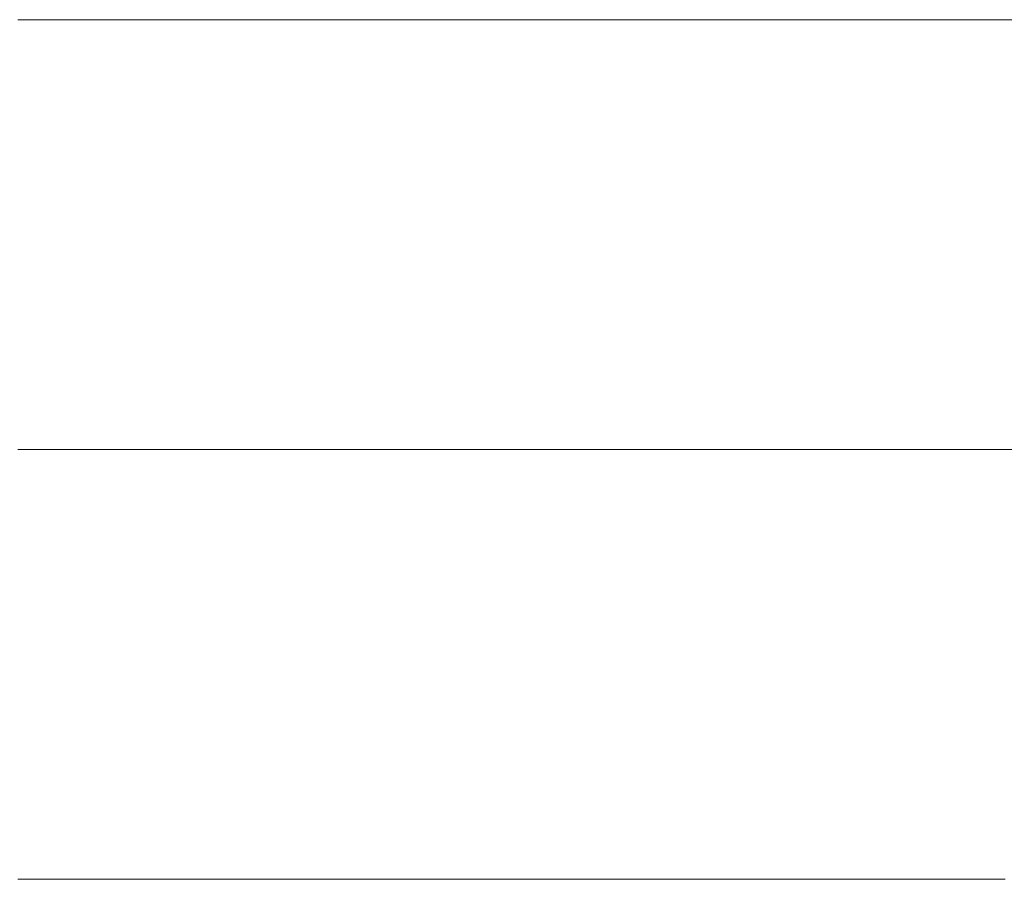
# Model space of a CAD drawing. Units: millimetres. Extents: x 59 to 11996, y 24 to 8424.
# Drawn here: x 8380 to 8396, y 462 to 476 of the extents above; entities that cross this region are included whole.
import ezdxf

# ---------------------------------------------------------------- set-up
doc = ezdxf.new("R2010")
doc.units = ezdxf.units.MM
doc.header["$MEASUREMENT"] = 0
doc.layers.add('(1) Shape lines', color=7, linetype='Continuous', lineweight=35)

# ---------------------------------------------------------------- blocks, each defined once
blk = doc.blocks.new('HATCH_273_a2532c15-bcd5-409d-a19a-1b885b50066f')
at = {"layer": '(1) Shape lines', "color": 0, "lineweight": 9}
for p, q in [((8380.371, 476), (8380.31, 476)), ((8380.374, 469), (8380.31, 469)), ((8380.377, 462), (8380.31, 462))]:
    blk.add_line(p, q, dxfattribs=at)
blk = doc.blocks.new('HATCH_274_bca62dda-72e1-4fe1-9e28-2c2321dc2708')
at = {"layer": '(1) Shape lines', "color": 0, "lineweight": 9}
for p, q in [((8380.415, 476), (8380.371, 476)), ((8380.415, 469), (8380.374, 469)), ((8380.415, 462), (8380.377, 462))]:
    blk.add_line(p, q, dxfattribs=at)
blk = doc.blocks.new('HATCH_279_78059beb-c898-4877-959b-81585cec0e4a')
at = {"layer": '(1) Shape lines', "color": 0, "lineweight": 9}
for p, q in [((8380.746, 476), (8380.415, 476)), ((8380.761, 469), (8380.415, 469)), ((8380.777, 462), (8380.415, 462))]:
    blk.add_line(p, q, dxfattribs=at)
blk = doc.blocks.new('HATCH_280_45419b85-e6bc-4b05-809e-ac611436f477')
at = {"layer": '(1) Shape lines', "color": 0, "lineweight": 9}
for p, q in [((8380.983, 476), (8380.746, 476)), ((8380.983, 469), (8380.761, 469)), ((8380.983, 462), (8380.777, 462))]:
    blk.add_line(p, q, dxfattribs=at)
blk = doc.blocks.new('HATCH_285_2cc99d48-c065-4b8b-8a6c-2335d6a916b4')
at = {"layer": '(1) Shape lines', "color": 0, "lineweight": 9}
for p, q in [((8381.063, 476), (8380.983, 476)), ((8381.067, 469), (8380.983, 469)), ((8381.07, 462), (8380.983, 462))]:
    blk.add_line(p, q, dxfattribs=at)
blk = doc.blocks.new('HATCH_286_3b5589e9-a9db-4649-8d74-e4cbc169e2b1')
at = {"layer": '(1) Shape lines', "color": 0, "lineweight": 9}
for p, q in [((8381.12, 476), (8381.063, 476)), ((8381.12, 469), (8381.067, 469)), ((8381.12, 462), (8381.07, 462))]:
    blk.add_line(p, q, dxfattribs=at)
blk = doc.blocks.new('HATCH_291_38573b4d-44f6-4ebf-87af-edb8e5a99909')
at = {"layer": '(1) Shape lines', "color": 0, "lineweight": 9}
for p, q in [((8381.183, 476), (8381.12, 476)), ((8381.186, 469), (8381.12, 469)), ((8381.189, 462), (8381.12, 462))]:
    blk.add_line(p, q, dxfattribs=at)
blk = doc.blocks.new('HATCH_292_134efd37-26ba-4df0-9986-a6934a17a683')
at = {"layer": '(1) Shape lines', "color": 0, "lineweight": 9}
for p, q in [((8381.228, 476), (8381.183, 476)), ((8381.228, 469), (8381.186, 469)), ((8381.228, 462), (8381.189, 462))]:
    blk.add_line(p, q, dxfattribs=at)
blk = doc.blocks.new('HATCH_297_8b404947-25fa-4cf6-aaa3-634916ce2a25')
at = {"layer": '(1) Shape lines', "color": 0, "lineweight": 9}
for p, q in [((8381.591, 476), (8381.228, 476)), ((8381.607, 469), (8381.228, 469)), ((8381.624, 462), (8381.228, 462))]:
    blk.add_line(p, q, dxfattribs=at)
blk = doc.blocks.new('HATCH_298_85758524-252e-4364-9224-a119141c3feb')
at = {"layer": '(1) Shape lines', "color": 0, "lineweight": 9}
for p, q in [((8381.85, 476), (8381.591, 476)), ((8381.85, 469), (8381.607, 469)), ((8381.85, 462), (8381.624, 462))]:
    blk.add_line(p, q, dxfattribs=at)
blk = doc.blocks.new('HATCH_303_7a916ba6-4393-4078-9d2f-4a1cbe1cda7b')
at = {"layer": '(1) Shape lines', "color": 0, "lineweight": 9}
for p, q in [((8381.912, 476), (8381.85, 476)), ((8381.915, 469), (8381.85, 469)), ((8381.918, 462), (8381.85, 462))]:
    blk.add_line(p, q, dxfattribs=at)
blk = doc.blocks.new('HATCH_304_622ba579-e00e-4aef-adc6-3feb68ddac72')
at = {"layer": '(1) Shape lines', "color": 0, "lineweight": 9}
for p, q in [((8381.957, 476), (8381.912, 476)), ((8381.957, 469), (8381.915, 469)), ((8381.957, 462), (8381.918, 462))]:
    blk.add_line(p, q, dxfattribs=at)
blk = doc.blocks.new('HATCH_309_8f565a43-003b-473f-9cde-55c01ddf5a70')
at = {"layer": '(1) Shape lines', "color": 0, "lineweight": 9}
for p, q in [((8382.106, 476), (8381.957, 476)), ((8382.113, 469), (8381.957, 469)), ((8382.12, 462), (8381.957, 462))]:
    blk.add_line(p, q, dxfattribs=at)
blk = doc.blocks.new('HATCH_310_5e3a708d-bb87-4812-abbb-4700a27b6f8b')
at = {"layer": '(1) Shape lines', "color": 0, "lineweight": 9}
for p, q in [((8382.212, 476), (8382.106, 476)), ((8382.212, 469), (8382.113, 469)), ((8382.212, 462), (8382.12, 462))]:
    blk.add_line(p, q, dxfattribs=at)
blk = doc.blocks.new('HATCH_315_a47507a8-3a99-4301-bcc3-d6327239d6c4')
at = {"layer": '(1) Shape lines', "color": 0, "lineweight": 9}
for p, q in [((8382.382, 476), (8382.212, 476)), ((8382.389, 469), (8382.212, 469)), ((8382.397, 462), (8382.212, 462))]:
    blk.add_line(p, q, dxfattribs=at)
blk = doc.blocks.new('HATCH_316_f823aee7-10aa-4a73-b019-085d728de40c')
at = {"layer": '(1) Shape lines', "color": 0, "lineweight": 9}
for p, q in [((8382.502, 476), (8382.382, 476)), ((8382.502, 469), (8382.389, 469)), ((8382.502, 462), (8382.397, 462))]:
    blk.add_line(p, q, dxfattribs=at)
blk = doc.blocks.new('HATCH_321_f078d9f3-2e36-4213-a868-37448f8112ce')
at = {"layer": '(1) Shape lines', "color": 0, "lineweight": 9}
for p, q in [((8382.563, 476), (8382.502, 476)), ((8382.566, 469), (8382.502, 469)), ((8382.569, 462), (8382.502, 462))]:
    blk.add_line(p, q, dxfattribs=at)
blk = doc.blocks.new('HATCH_322_26e855e9-b9c4-4a1c-9d6f-e9e9b608141c')
at = {"layer": '(1) Shape lines', "color": 0, "lineweight": 9}
for p, q in [((8382.606, 476), (8382.563, 476)), ((8382.606, 469), (8382.566, 469)), ((8382.606, 462), (8382.569, 462))]:
    blk.add_line(p, q, dxfattribs=at)
blk = doc.blocks.new('HATCH_327_d4937021-ad3d-490d-afb3-9d36a01b17cb')
at = {"layer": '(1) Shape lines', "color": 0, "lineweight": 9}
for p, q in [((8382.884, 476), (8382.606, 476)), ((8382.897, 469), (8382.606, 469)), ((8382.91, 462), (8382.606, 462))]:
    blk.add_line(p, q, dxfattribs=at)
blk = doc.blocks.new('HATCH_328_158e357c-54b7-4352-b25a-d54aab6d3adf')
at = {"layer": '(1) Shape lines', "color": 0, "lineweight": 9}
for p, q in [((8383.082, 476), (8382.884, 476)), ((8383.082, 469), (8382.897, 469)), ((8383.082, 462), (8382.91, 462))]:
    blk.add_line(p, q, dxfattribs=at)
blk = doc.blocks.new('HATCH_333_a36ed979-eb3d-4fb1-bf43-3472cdd633c3')
at = {"layer": '(1) Shape lines', "color": 0, "lineweight": 9}
for p, q in [((8383.138, 476), (8383.082, 476)), ((8383.141, 469), (8383.082, 469)), ((8383.143, 462), (8383.082, 462))]:
    blk.add_line(p, q, dxfattribs=at)
blk = doc.blocks.new('HATCH_334_34ec27dc-b48a-4d77-a8e5-57151075a68c')
at = {"layer": '(1) Shape lines', "color": 0, "lineweight": 9}
for p, q in [((8383.178, 476), (8383.138, 476)), ((8383.178, 469), (8383.141, 469)), ((8383.178, 462), (8383.143, 462))]:
    blk.add_line(p, q, dxfattribs=at)
blk = doc.blocks.new('HATCH_339_7d7d6736-8e4a-430f-9364-ffeabea9d0d5')
at = {"layer": '(1) Shape lines', "color": 0, "lineweight": 9}
for p, q in [((8383.192, 476), (8383.178, 476)), ((8383.193, 469), (8383.178, 469)), ((8383.194, 462), (8383.178, 462))]:
    blk.add_line(p, q, dxfattribs=at)
blk = doc.blocks.new('HATCH_340_c2b0aea5-bca3-4ec0-9b2d-a80a819ce3f1')
at = {"layer": '(1) Shape lines', "color": 0, "lineweight": 9}
for p, q in [((8383.203, 476), (8383.192, 476)), ((8383.203, 469), (8383.193, 469)), ((8383.203, 462), (8383.194, 462))]:
    blk.add_line(p, q, dxfattribs=at)
blk = doc.blocks.new('HATCH_345_1077d68a-78e2-435f-b8ac-4e0c7b0901fc')
at = {"layer": '(1) Shape lines', "color": 0, "lineweight": 9}
for p, q in [((8383.423, 476), (8383.203, 476)), ((8383.433, 469), (8383.203, 469)), ((8383.443, 462), (8383.203, 462))]:
    blk.add_line(p, q, dxfattribs=at)
blk = doc.blocks.new('HATCH_346_a5d8d217-1182-4e78-ae8a-c8c86bf4d326')
at = {"layer": '(1) Shape lines', "color": 0, "lineweight": 9}
for p, q in [((8383.579, 476), (8383.423, 476)), ((8383.579, 469), (8383.433, 469)), ((8383.579, 462), (8383.443, 462))]:
    blk.add_line(p, q, dxfattribs=at)
blk = doc.blocks.new('HATCH_351_0e4e1bc1-93d8-4bc4-b8d0-edab3264c972')
at = {"layer": '(1) Shape lines', "color": 0, "lineweight": 9}
for p, q in [((8383.586, 476), (8383.579, 476)), ((8383.586, 469), (8383.579, 469)), ((8383.587, 462), (8383.579, 462))]:
    blk.add_line(p, q, dxfattribs=at)
blk = doc.blocks.new('HATCH_352_b3da1626-aae5-4c9e-80be-9632b1fa5e8c')
at = {"layer": '(1) Shape lines', "color": 0, "lineweight": 9}
for p, q in [((8383.591, 476), (8383.586, 476)), ((8383.591, 469), (8383.586, 469)), ((8383.591, 462), (8383.587, 462))]:
    blk.add_line(p, q, dxfattribs=at)
blk = doc.blocks.new('HATCH_357_735be82d-89a8-44b1-aa91-5271a6345445')
at = {"layer": '(1) Shape lines', "color": 0, "lineweight": 9}
for p, q in [((8383.641, 476), (8383.591, 476)), ((8383.644, 469), (8383.591, 469)), ((8383.646, 462), (8383.591, 462))]:
    blk.add_line(p, q, dxfattribs=at)
blk = doc.blocks.new('HATCH_358_62232f00-6bb4-4eb5-a33b-e97281a74245')
at = {"layer": '(1) Shape lines', "color": 0, "lineweight": 9}
for p, q in [((8383.677, 476), (8383.641, 476)), ((8383.677, 469), (8383.644, 469)), ((8383.677, 462), (8383.646, 462))]:
    blk.add_line(p, q, dxfattribs=at)
blk = doc.blocks.new('HATCH_363_bfa773c9-e9c4-4d33-9e3b-2f38a325a0ee')
at = {"layer": '(1) Shape lines', "color": 0, "lineweight": 9}
for p, q in [((8383.85, 476), (8383.677, 476)), ((8383.858, 469), (8383.677, 469)), ((8383.866, 462), (8383.677, 462))]:
    blk.add_line(p, q, dxfattribs=at)
blk = doc.blocks.new('HATCH_364_116c602a-36d8-47ca-b3e9-2dec1d670769')
at = {"layer": '(1) Shape lines', "color": 0, "lineweight": 9}
for p, q in [((8383.973, 476), (8383.85, 476)), ((8383.973, 469), (8383.858, 469)), ((8383.973, 462), (8383.866, 462))]:
    blk.add_line(p, q, dxfattribs=at)
blk = doc.blocks.new('HATCH_369_0829b9c5-3808-4d7c-8e16-7b063d8e730d')
at = {"layer": '(1) Shape lines', "color": 0, "lineweight": 9}
for p, q in [((8384.008, 476), (8383.973, 476)), ((8384.009, 469), (8383.973, 469)), ((8384.011, 462), (8383.973, 462))]:
    blk.add_line(p, q, dxfattribs=at)
blk = doc.blocks.new('HATCH_370_9d0576f5-aed4-4274-b0d9-1de5295b7197')
at = {"layer": '(1) Shape lines', "color": 0, "lineweight": 9}
for p, q in [((8384.032, 476), (8384.008, 476)), ((8384.032, 469), (8384.009, 469)), ((8384.032, 462), (8384.011, 462))]:
    blk.add_line(p, q, dxfattribs=at)
blk = doc.blocks.new('HATCH_375_7c3e6bea-70c6-4082-aab4-4b5cdc154d8d')
at = {"layer": '(1) Shape lines', "color": 0, "lineweight": 9}
for p, q in [((8384.077, 476), (8384.032, 476)), ((8384.079, 469), (8384.032, 469)), ((8384.081, 462), (8384.032, 462))]:
    blk.add_line(p, q, dxfattribs=at)
blk = doc.blocks.new('HATCH_376_60ac5ed8-3923-4b04-9f2b-ad3dfec5c5a6')
at = {"layer": '(1) Shape lines', "color": 0, "lineweight": 9}
for p, q in [((8384.108, 476), (8384.077, 476)), ((8384.108, 469), (8384.079, 469)), ((8384.108, 462), (8384.081, 462))]:
    blk.add_line(p, q, dxfattribs=at)
blk = doc.blocks.new('HATCH_381_a04393a1-3b5e-4f0d-a1ce-ff6be6c7111b')
at = {"layer": '(1) Shape lines', "color": 0, "lineweight": 9}
for p, q in [((8384.285, 476), (8384.108, 476)), ((8384.293, 469), (8384.108, 469)), ((8384.301, 462), (8384.108, 462))]:
    blk.add_line(p, q, dxfattribs=at)
blk = doc.blocks.new('HATCH_382_31a57526-0254-4334-ba56-9e7c82210b1e')
at = {"layer": '(1) Shape lines', "color": 0, "lineweight": 9}
for p, q in [((8384.41, 476), (8384.285, 476)), ((8384.41, 469), (8384.293, 469)), ((8384.41, 462), (8384.301, 462))]:
    blk.add_line(p, q, dxfattribs=at)
blk = doc.blocks.new('HATCH_387_cde4ff17-2bf0-41b2-8cca-576a4c8f25a4')
at = {"layer": '(1) Shape lines', "color": 0, "lineweight": 9}
for p, q in [((8384.447, 476), (8384.41, 476)), ((8384.449, 469), (8384.41, 469)), ((8384.45, 462), (8384.41, 462))]:
    blk.add_line(p, q, dxfattribs=at)
blk = doc.blocks.new('HATCH_388_8b46dad0-76ab-443a-9161-76e81970fabe')
at = {"layer": '(1) Shape lines', "color": 0, "lineweight": 9}
for p, q in [((8384.473, 476), (8384.447, 476)), ((8384.473, 469), (8384.449, 469)), ((8384.473, 462), (8384.45, 462))]:
    blk.add_line(p, q, dxfattribs=at)
blk = doc.blocks.new('HATCH_393_16173980-0b26-4a96-9af8-a695c4b47536')
at = {"layer": '(1) Shape lines', "color": 0, "lineweight": 9}
for p, q in [((8384.513, 476), (8384.473, 476)), ((8384.514, 469), (8384.473, 469)), ((8384.516, 462), (8384.473, 462))]:
    blk.add_line(p, q, dxfattribs=at)
blk = doc.blocks.new('HATCH_394_068a55e4-1e5b-4c0b-bdb6-908847788889')
at = {"layer": '(1) Shape lines', "color": 0, "lineweight": 9}
for p, q in [((8384.541, 476), (8384.513, 476)), ((8384.541, 469), (8384.514, 469)), ((8384.541, 462), (8384.516, 462))]:
    blk.add_line(p, q, dxfattribs=at)
blk = doc.blocks.new('HATCH_399_b422588a-73d3-425f-b5a8-657b31d8da35')
at = {"layer": '(1) Shape lines', "color": 0, "lineweight": 9}
for p, q in [((8384.65, 476), (8384.541, 476)), ((8384.655, 469), (8384.541, 469)), ((8384.66, 462), (8384.541, 462))]:
    blk.add_line(p, q, dxfattribs=at)
blk = doc.blocks.new('HATCH_400_33e3ac01-4535-454a-8664-ec7f16f44def')
at = {"layer": '(1) Shape lines', "color": 0, "lineweight": 9}
for p, q in [((8384.727, 476), (8384.65, 476)), ((8384.727, 469), (8384.655, 469)), ((8384.727, 462), (8384.66, 462))]:
    blk.add_line(p, q, dxfattribs=at)
blk = doc.blocks.new('HATCH_405_94fc3e05-e488-4c6c-99f2-0cfe7564f6ab')
at = {"layer": '(1) Shape lines', "color": 0, "lineweight": 9}
for p, q in [((8384.757, 476), (8384.727, 476)), ((8384.758, 469), (8384.727, 469)), ((8384.759, 462), (8384.727, 462))]:
    blk.add_line(p, q, dxfattribs=at)
blk = doc.blocks.new('HATCH_406_1b8da11f-f48e-4047-b097-6a3f530aec65')
at = {"layer": '(1) Shape lines', "color": 0, "lineweight": 9}
for p, q in [((8384.777, 476), (8384.757, 476)), ((8384.777, 469), (8384.758, 469)), ((8384.777, 462), (8384.759, 462))]:
    blk.add_line(p, q, dxfattribs=at)
blk = doc.blocks.new('HATCH_411_1a80bc13-f0da-4afd-8c2b-f4834df8c1cc')
at = {"layer": '(1) Shape lines', "color": 0, "lineweight": 9}
for p, q in [((8384.863, 476), (8384.777, 476)), ((8384.867, 469), (8384.777, 469)), ((8384.871, 462), (8384.777, 462))]:
    blk.add_line(p, q, dxfattribs=at)
blk = doc.blocks.new('HATCH_412_086c108c-a586-411e-931b-9346b42c6ce8')
at = {"layer": '(1) Shape lines', "color": 0, "lineweight": 9}
for p, q in [((8384.924, 476), (8384.863, 476)), ((8384.924, 469), (8384.867, 469)), ((8384.924, 462), (8384.871, 462))]:
    blk.add_line(p, q, dxfattribs=at)
blk = doc.blocks.new('HATCH_417_38929979-b8d6-4f7d-a907-8233e69c8b94')
at = {"layer": '(1) Shape lines', "color": 0, "lineweight": 9}
for p, q in [((8384.961, 476), (8384.924, 476)), ((8384.962, 469), (8384.924, 469)), ((8384.964, 462), (8384.924, 462))]:
    blk.add_line(p, q, dxfattribs=at)
blk = doc.blocks.new('HATCH_418_a4e92e84-5059-41bc-9b8d-f43f93c03494')
at = {"layer": '(1) Shape lines', "color": 0, "lineweight": 9}
for p, q in [((8384.987, 476), (8384.961, 476)), ((8384.987, 469), (8384.962, 469)), ((8384.987, 462), (8384.964, 462))]:
    blk.add_line(p, q, dxfattribs=at)
blk = doc.blocks.new('HATCH_423_76deeb19-fda9-49ef-8ed6-54abee1d9e03')
at = {"layer": '(1) Shape lines', "color": 0, "lineweight": 9}
for p, q in [((8385.107, 476), (8384.987, 476)), ((8385.112, 469), (8384.987, 469)), ((8385.118, 462), (8384.987, 462))]:
    blk.add_line(p, q, dxfattribs=at)
blk = doc.blocks.new('HATCH_424_4f9b7389-07aa-4aa2-84ad-13ebc33cd5bd')
at = {"layer": '(1) Shape lines', "color": 0, "lineweight": 9}
for p, q in [((8385.192, 476), (8385.107, 476)), ((8385.192, 469), (8385.112, 469)), ((8385.192, 462), (8385.118, 462))]:
    blk.add_line(p, q, dxfattribs=at)
blk = doc.blocks.new('HATCH_429_501bce2e-7e68-40fb-ba23-e76021aaf217')
at = {"layer": '(1) Shape lines', "color": 0, "lineweight": 9}
for p, q in [((8385.202, 476), (8385.192, 476)), ((8385.202, 469), (8385.192, 469)), ((8385.203, 462), (8385.192, 462))]:
    blk.add_line(p, q, dxfattribs=at)
blk = doc.blocks.new('HATCH_430_daab43be-cca4-4bd2-85d3-6c5961a90959')
at = {"layer": '(1) Shape lines', "color": 0, "lineweight": 9}
for p, q in [((8385.209, 476), (8385.202, 476)), ((8385.209, 469), (8385.202, 469)), ((8385.209, 462), (8385.203, 462))]:
    blk.add_line(p, q, dxfattribs=at)
blk = doc.blocks.new('HATCH_435_15d886f9-0a3a-45b7-b92e-9ad4fe6001ec')
at = {"layer": '(1) Shape lines', "color": 0, "lineweight": 9}
for p, q in [((8385.214, 476), (8385.209, 476)), ((8385.214, 469), (8385.209, 469)), ((8385.214, 462), (8385.209, 462))]:
    blk.add_line(p, q, dxfattribs=at)
blk = doc.blocks.new('HATCH_436_8e00fb07-c5ab-4e9b-8d2e-71baa6dcbff2')
at = {"layer": '(1) Shape lines', "color": 0, "lineweight": 9}
for p, q in [((8385.217, 476), (8385.214, 476)), ((8385.217, 469), (8385.214, 469)), ((8385.217, 462), (8385.214, 462))]:
    blk.add_line(p, q, dxfattribs=at)
blk = doc.blocks.new('HATCH_441_de5a88e7-5944-4d8d-a76e-75eec671c335')
at = {"layer": '(1) Shape lines', "color": 0, "lineweight": 9}
for p, q in [((8385.355, 476), (8385.217, 476)), ((8385.361, 469), (8385.217, 469)), ((8385.367, 462), (8385.217, 462))]:
    blk.add_line(p, q, dxfattribs=at)
blk = doc.blocks.new('HATCH_442_775eac2c-df72-4c00-8cc4-398f25ae0fb6')
at = {"layer": '(1) Shape lines', "color": 0, "lineweight": 9}
for p, q in [((8385.452, 476), (8385.355, 476)), ((8385.452, 469), (8385.361, 469)), ((8385.452, 462), (8385.367, 462))]:
    blk.add_line(p, q, dxfattribs=at)
blk = doc.blocks.new('HATCH_447_70ed87be-116e-496a-aec4-8eb723fe6ff0')
at = {"layer": '(1) Shape lines', "color": 0, "lineweight": 9}
for p, q in [((8385.456, 476), (8385.452, 476)), ((8385.456, 469), (8385.452, 469)), ((8385.456, 462), (8385.452, 462))]:
    blk.add_line(p, q, dxfattribs=at)
blk = doc.blocks.new('HATCH_448_fe91b9a7-f033-496d-9566-dee5e8a2d941')
at = {"layer": '(1) Shape lines', "color": 0, "lineweight": 9}
for p, q in [((8385.459, 476), (8385.456, 476)), ((8385.459, 469), (8385.456, 469)), ((8385.459, 462), (8385.456, 462))]:
    blk.add_line(p, q, dxfattribs=at)
blk = doc.blocks.new('HATCH_453_a7874adc-89b5-4570-b980-59387131ee9d')
at = {"layer": '(1) Shape lines', "color": 0, "lineweight": 9}
for p, q in [((8385.502, 476), (8385.459, 476)), ((8385.504, 469), (8385.459, 469)), ((8385.506, 462), (8385.459, 462))]:
    blk.add_line(p, q, dxfattribs=at)
blk = doc.blocks.new('HATCH_454_3caa1b70-a9ed-456a-9ba3-56069fdd81d2')
at = {"layer": '(1) Shape lines', "color": 0, "lineweight": 9}
for p, q in [((8385.532, 476), (8385.502, 476)), ((8385.532, 469), (8385.504, 469)), ((8385.532, 462), (8385.506, 462))]:
    blk.add_line(p, q, dxfattribs=at)
blk = doc.blocks.new('HATCH_457_6c847a6d-af4f-4c71-b22d-cc16564abb02')
at = {"layer": '(1) Shape lines', "color": 0, "lineweight": 9}
for p, q in [((8385.54, 476), (8385.532, 476)), ((8385.54, 469), (8385.532, 469)), ((8385.54, 462), (8385.532, 462))]:
    blk.add_line(p, q, dxfattribs=at)
blk = doc.blocks.new('HATCH_458_f4c3ef39-beba-4333-857d-85cc21488abc')
at = {"layer": '(1) Shape lines', "color": 0, "lineweight": 9}
for p, q in [((8385.545, 476), (8385.54, 476)), ((8385.545, 469), (8385.54, 469)), ((8385.545, 462), (8385.54, 462))]:
    blk.add_line(p, q, dxfattribs=at)
blk = doc.blocks.new('HATCH_461_3bbb7577-3e95-4a9b-8471-7188512121a2')
at = {"layer": '(1) Shape lines', "color": 0, "lineweight": 9}
for p, q in [((8385.811, 476), (8385.545, 476)), ((8385.823, 469), (8385.545, 469)), ((8385.835, 462), (8385.545, 462))]:
    blk.add_line(p, q, dxfattribs=at)
blk = doc.blocks.new('HATCH_462_42f23358-83ac-44f5-b75b-e94aa230a39f')
at = {"layer": '(1) Shape lines', "color": 0, "lineweight": 9}
for p, q in [((8385.999, 476), (8385.811, 476)), ((8385.999, 469), (8385.823, 469)), ((8385.999, 462), (8385.835, 462))]:
    blk.add_line(p, q, dxfattribs=at)
blk = doc.blocks.new('HATCH_465_7e365070-ea09-4844-b66b-56c3c2e94258')
at = {"layer": '(1) Shape lines', "color": 0, "lineweight": 9}
for p, q in [((8386.018, 476), (8385.999, 476)), ((8386.019, 469), (8385.999, 469)), ((8386.02, 462), (8385.999, 462))]:
    blk.add_line(p, q, dxfattribs=at)
blk = doc.blocks.new('HATCH_466_b8f71d48-def6-4056-b4c9-142656577255')
at = {"layer": '(1) Shape lines', "color": 0, "lineweight": 9}
for p, q in [((8386.032, 476), (8386.018, 476)), ((8386.032, 469), (8386.019, 469)), ((8386.032, 462), (8386.02, 462))]:
    blk.add_line(p, q, dxfattribs=at)
blk = doc.blocks.new('HATCH_469_ff21bfa4-df7a-4860-bf44-8dc23e662bfd')
at = {"layer": '(1) Shape lines', "color": 0, "lineweight": 9}
for p, q in [((8386.269, 476), (8386.032, 476)), ((8386.295, 469), (8386.032, 469)), ((8386.322, 462), (8386.032, 462))]:
    blk.add_line(p, q, dxfattribs=at)
blk = doc.blocks.new('HATCH_470_73a3751a-7f30-4106-b4a9-64d6e133e5f4')
at = {"layer": '(1) Shape lines', "color": 0, "lineweight": 9}
for p, q in [((8386.676, 476), (8386.269, 476)), ((8386.676, 469), (8386.295, 469)), ((8386.676, 462), (8386.322, 462))]:
    blk.add_line(p, q, dxfattribs=at)
blk = doc.blocks.new('HATCH_475_a2531aa4-5621-49b0-8671-99170920d25d')
at = {"layer": '(1) Shape lines', "color": 0, "lineweight": 9}
for p, q in [((8386.683, 476), (8386.676, 476)), ((8386.684, 469), (8386.676, 469)), ((8386.685, 462), (8386.676, 462))]:
    blk.add_line(p, q, dxfattribs=at)
blk = doc.blocks.new('HATCH_476_2829c5f8-1dbb-4837-b381-17f4a1554802')
at = {"layer": '(1) Shape lines', "color": 0, "lineweight": 9}
for p, q in [((8386.697, 476), (8386.683, 476)), ((8386.697, 469), (8386.684, 469)), ((8386.697, 462), (8386.685, 462))]:
    blk.add_line(p, q, dxfattribs=at)
blk = doc.blocks.new('HATCH_481_2c9f44cd-df39-4c6e-a2d4-d93458d70848')
at = {"layer": '(1) Shape lines', "color": 0, "lineweight": 9}
for p, q in [((8387.018, 476), (8386.697, 476)), ((8387.056, 469), (8386.697, 469)), ((8387.093, 462), (8386.697, 462))]:
    blk.add_line(p, q, dxfattribs=at)
blk = doc.blocks.new('HATCH_482_2c200912-aebf-40e2-9a43-80f534fb297c')
at = {"layer": '(1) Shape lines', "color": 0, "lineweight": 9}
for p, q in [((8387.597, 476), (8387.018, 476)), ((8387.597, 469), (8387.056, 469)), ((8387.597, 462), (8387.093, 462))]:
    blk.add_line(p, q, dxfattribs=at)
blk = doc.blocks.new('HATCH_487_3614e8f5-327d-4458-867a-4e68a9379627')
at = {"layer": '(1) Shape lines', "color": 0, "lineweight": 9}
for p, q in [((8387.696, 476), (8387.597, 476)), ((8387.708, 469), (8387.597, 469)), ((8387.72, 462), (8387.597, 462))]:
    blk.add_line(p, q, dxfattribs=at)
blk = doc.blocks.new('HATCH_488_4dc2c9b1-77f1-4c78-92fc-fdea556da911')
at = {"layer": '(1) Shape lines', "color": 0, "lineweight": 9}
for p, q in [((8387.887, 476), (8387.696, 476)), ((8387.887, 469), (8387.708, 469)), ((8387.887, 462), (8387.72, 462))]:
    blk.add_line(p, q, dxfattribs=at)
blk = doc.blocks.new('HATCH_493_e13c1412-ad0f-4af8-9095-e44518fd01eb')
at = {"layer": '(1) Shape lines', "color": 0, "lineweight": 9}
for p, q in [((8388.124, 476), (8387.887, 476)), ((8388.155, 469), (8387.887, 469)), ((8388.186, 462), (8387.887, 462))]:
    blk.add_line(p, q, dxfattribs=at)
blk = doc.blocks.new('HATCH_494_4eda1851-ce8b-4f65-903f-13e710ec4df6')
at = {"layer": '(1) Shape lines', "color": 0, "lineweight": 9}
for p, q in [((8388.595, 476), (8388.124, 476)), ((8388.595, 469), (8388.155, 469)), ((8388.595, 462), (8388.186, 462))]:
    blk.add_line(p, q, dxfattribs=at)
blk = doc.blocks.new('HATCH_499_d7cbeead-d0a5-4a1c-9695-a07678f5491e')
at = {"layer": '(1) Shape lines', "color": 0, "lineweight": 9}
for p, q in [((8388.876, 476), (8388.595, 476)), ((8388.913, 469), (8388.595, 469)), ((8388.95, 462), (8388.595, 462))]:
    blk.add_line(p, q, dxfattribs=at)
blk = doc.blocks.new('HATCH_500_e347ade4-a081-4ce1-96dd-22c8e4e3de97')
at = {"layer": '(1) Shape lines', "color": 0, "lineweight": 9}
for p, q in [((8389.444, 476), (8388.876, 476)), ((8389.444, 469), (8388.913, 469)), ((8389.444, 462), (8388.95, 462))]:
    blk.add_line(p, q, dxfattribs=at)
blk = doc.blocks.new('HATCH_507_fdfdfbed-38e3-424b-a705-a8377208c837')
at = {"layer": '(1) Shape lines', "color": 0, "lineweight": 9}
for p, q in [((8389.93, 476), (8389.444, 476)), ((8389.996, 469), (8389.444, 469)), ((8390.062, 462), (8389.444, 462))]:
    blk.add_line(p, q, dxfattribs=at)
blk = doc.blocks.new('HATCH_508_40221891-08fe-4078-b433-82b6b525f80a')
at = {"layer": '(1) Shape lines', "color": 0, "lineweight": 9}
for p, q in [((8390.94, 476), (8389.93, 476)), ((8390.94, 469), (8389.996, 469)), ((8390.94, 462), (8390.062, 462))]:
    blk.add_line(p, q, dxfattribs=at)
blk = doc.blocks.new('HATCH_515_3a616bde-94c7-49c7-9994-31338aee294a')
at = {"layer": '(1) Shape lines', "color": 0, "lineweight": 9}
for p, q in [((8391.175, 476), (8390.94, 476)), ((8391.209, 469), (8390.94, 469)), ((8391.242, 462), (8390.94, 462))]:
    blk.add_line(p, q, dxfattribs=at)
blk = doc.blocks.new('HATCH_516_17cd2b4a-e9ab-4717-a016-b60db2918e1e')
at = {"layer": '(1) Shape lines', "color": 0, "lineweight": 9}
for p, q in [((8391.689, 476), (8391.175, 476)), ((8391.689, 469), (8391.209, 469)), ((8391.689, 462), (8391.242, 462))]:
    blk.add_line(p, q, dxfattribs=at)
blk = doc.blocks.new('HATCH_523_199272dd-3d66-4025-a9df-78d6b748c651')
at = {"layer": '(1) Shape lines', "color": 0, "lineweight": 9}
for p, q in [((8391.891, 476), (8391.689, 476)), ((8391.921, 469), (8391.689, 469)), ((8391.95, 462), (8391.689, 462))]:
    blk.add_line(p, q, dxfattribs=at)
blk = doc.blocks.new('HATCH_524_9f47418c-9d29-4498-9391-9abddd11578e')
at = {"layer": '(1) Shape lines', "color": 0, "lineweight": 9}
for p, q in [((8392.344, 476), (8391.891, 476)), ((8392.344, 469), (8391.921, 469)), ((8392.344, 462), (8391.95, 462))]:
    blk.add_line(p, q, dxfattribs=at)
blk = doc.blocks.new('HATCH_531_201f038d-15a2-463e-8d92-a13f6ec041d1')
at = {"layer": '(1) Shape lines', "color": 0, "lineweight": 9}
for p, q in [((8392.582, 476), (8392.344, 476)), ((8392.618, 469), (8392.344, 469)), ((8392.654, 462), (8392.344, 462))]:
    blk.add_line(p, q, dxfattribs=at)
blk = doc.blocks.new('HATCH_532_884baaa0-4295-4567-99fd-f3dee51106b8')
at = {"layer": '(1) Shape lines', "color": 0, "lineweight": 9}
for p, q in [((8393.129, 476), (8392.582, 476)), ((8393.129, 469), (8392.618, 469)), ((8393.129, 462), (8392.654, 462))]:
    blk.add_line(p, q, dxfattribs=at)
blk = doc.blocks.new('HATCH_539_e4f48a3b-3df0-45ee-bc98-3310c0fc6c59')
at = {"layer": '(1) Shape lines', "color": 0, "lineweight": 9}
for p, q in [((8393.15, 476), (8393.129, 476)), ((8393.154, 469), (8393.129, 469)), ((8393.157, 462), (8393.129, 462))]:
    blk.add_line(p, q, dxfattribs=at)
blk = doc.blocks.new('HATCH_540_00a0a0bd-df91-40d1-a7b6-cc1c121cedc5')
at = {"layer": '(1) Shape lines', "color": 0, "lineweight": 9}
for p, q in [((8393.201, 476), (8393.15, 476)), ((8393.201, 469), (8393.154, 469)), ((8393.201, 462), (8393.157, 462))]:
    blk.add_line(p, q, dxfattribs=at)
blk = doc.blocks.new('HATCH_547_a1a58afa-46ef-4c1c-b6d6-981fdbea83b2')
at = {"layer": '(1) Shape lines', "color": 0, "lineweight": 9}
for p, q in [((8393.334, 476), (8393.201, 476)), ((8393.355, 469), (8393.201, 469)), ((8393.376, 462), (8393.201, 462))]:
    blk.add_line(p, q, dxfattribs=at)
blk = doc.blocks.new('HATCH_548_cf6f16c2-8a5b-4156-a320-78cdfbcb6b27')
at = {"layer": '(1) Shape lines', "color": 0, "lineweight": 9}
for p, q in [((8393.65, 476), (8393.334, 476)), ((8393.65, 469), (8393.355, 469)), ((8393.65, 462), (8393.376, 462))]:
    blk.add_line(p, q, dxfattribs=at)
blk = doc.blocks.new('HATCH_555_86796289-c85f-44b8-acf2-79bfcb37d9c8')
at = {"layer": '(1) Shape lines', "color": 0, "lineweight": 9}
for p, q in [((8393.652, 476), (8393.65, 476)), ((8393.652, 469), (8393.65, 469)), ((8393.652, 462), (8393.65, 462))]:
    blk.add_line(p, q, dxfattribs=at)
blk = doc.blocks.new('HATCH_556_71975f01-39f5-4cfb-a021-32d7ec28a75c')
at = {"layer": '(1) Shape lines', "color": 0, "lineweight": 9}
for p, q in [((8393.654, 476), (8393.652, 476)), ((8393.654, 469), (8393.652, 469)), ((8393.654, 462), (8393.652, 462))]:
    blk.add_line(p, q, dxfattribs=at)
blk = doc.blocks.new('HATCH_563_c765c421-cf6f-41d5-84fc-b9e24a7c95ed')
at = {"layer": '(1) Shape lines', "color": 0, "lineweight": 9}
for p, q in [((8393.749, 476), (8393.654, 476)), ((8393.764, 469), (8393.654, 469)), ((8393.779, 462), (8393.654, 462))]:
    blk.add_line(p, q, dxfattribs=at)
blk = doc.blocks.new('HATCH_564_e187829c-b475-451c-9435-d95990279072')
at = {"layer": '(1) Shape lines', "color": 0, "lineweight": 9}
for p, q in [((8393.977, 476), (8393.749, 476)), ((8393.977, 469), (8393.764, 469)), ((8393.977, 462), (8393.779, 462))]:
    blk.add_line(p, q, dxfattribs=at)
blk = doc.blocks.new('HATCH_571_01109136-cbe4-4b67-945c-1d4577d5f6ac')
at = {"layer": '(1) Shape lines', "color": 0, "lineweight": 9}
for p, q in [((8394.031, 476), (8393.977, 476)), ((8394.039, 469), (8393.977, 469)), ((8394.048, 462), (8393.977, 462))]:
    blk.add_line(p, q, dxfattribs=at)
blk = doc.blocks.new('HATCH_572_7c79163c-b082-4dd6-bce5-2281366f1eea')
at = {"layer": '(1) Shape lines', "color": 0, "lineweight": 9}
for p, q in [((8394.16, 476), (8394.031, 476)), ((8394.16, 469), (8394.039, 469)), ((8394.16, 462), (8394.048, 462))]:
    blk.add_line(p, q, dxfattribs=at)
blk = doc.blocks.new('HATCH_579_8a6dfc0a-6897-4d6b-85c5-1bd1a4267f77')
at = {"layer": '(1) Shape lines', "color": 0, "lineweight": 9}
for p, q in [((8394.278, 476), (8394.16, 476)), ((8394.297, 469), (8394.16, 469)), ((8394.316, 462), (8394.16, 462))]:
    blk.add_line(p, q, dxfattribs=at)
blk = doc.blocks.new('HATCH_580_93c65d78-5d71-4400-8f51-ffba83c969f4')
at = {"layer": '(1) Shape lines', "color": 0, "lineweight": 9}
for p, q in [((8394.565, 476), (8394.278, 476)), ((8394.565, 469), (8394.297, 469)), ((8394.565, 462), (8394.316, 462))]:
    blk.add_line(p, q, dxfattribs=at)
blk = doc.blocks.new('HATCH_587_0b430f0a-d37f-4639-ab7d-5e9276044f62')
at = {"layer": '(1) Shape lines', "color": 0, "lineweight": 9}
for p, q in [((8394.787, 476), (8394.565, 476)), ((8394.823, 469), (8394.565, 469)), ((8394.859, 462), (8394.565, 462))]:
    blk.add_line(p, q, dxfattribs=at)
blk = doc.blocks.new('HATCH_588_61604068-88d4-43d3-b6a9-edf35851fc92')
at = {"layer": '(1) Shape lines', "color": 0, "lineweight": 9}
for p, q in [((8395.332, 476), (8394.787, 476)), ((8395.332, 469), (8394.823, 469)), ((8395.332, 462), (8394.859, 462))]:
    blk.add_line(p, q, dxfattribs=at)
blk = doc.blocks.new('HATCH_595_2224c18d-c0f4-468d-8f5c-4f792d3df375')
at = {"layer": '(1) Shape lines', "color": 0, "lineweight": 9}
for p, q in [((8395.458, 476), (8395.332, 476)), ((8395.479, 469), (8395.332, 469)), ((8395.499, 462), (8395.332, 462))]:
    blk.add_line(p, q, dxfattribs=at)
blk = doc.blocks.new('HATCH_596_a021b615-1d9f-483d-a9d7-f6c15fae404f')
at = {"layer": '(1) Shape lines', "color": 0, "lineweight": 9}
for p, q in [((8395.772, 476), (8395.458, 476)), ((8395.772, 469), (8395.479, 469)), ((8395.772, 462), (8395.499, 462))]:
    blk.add_line(p, q, dxfattribs=at)
blk = doc.blocks.new('HATCH_603_3ba65eb2-f6f8-49de-bb2a-f7d345e5fbf9')
at = {"layer": '(1) Shape lines', "color": 0, "lineweight": 9}
for p, q in [((8395.893, 476), (8395.772, 476)), ((8395.913, 469), (8395.772, 469)), ((8395.934, 462), (8395.772, 462))]:
    blk.add_line(p, q, dxfattribs=at)
blk = doc.blocks.new('HATCH_604_50b592f5-2496-40ea-8b17-e331298a2330')
at = {"layer": '(1) Shape lines', "color": 0, "lineweight": 9}
for p, q in [((8396.199, 476), (8395.893, 476)), ((8396.199, 469), (8395.913, 469)), ((8396.199, 462), (8395.934, 462))]:
    blk.add_line(p, q, dxfattribs=at)
blk = doc.blocks.new('HATCH_611_6fa83b76-3efc-4cc4-8052-6bd14a5b2420')
at = {"layer": '(1) Shape lines', "color": 0, "lineweight": 9}
for p, q in [((8396.345, 476), (8396.199, 476)), ((8396.37, 469), (8396.199, 469)), ((8396.395, 462), (8396.199, 462))]:
    blk.add_line(p, q, dxfattribs=at)
blk = doc.blocks.new('HATCH_612_b7046b46-5d53-4dd8-bda0-5bd3e08dc409')
at = {"layer": '(1) Shape lines', "color": 0, "lineweight": 9}
for p, q in [((8396.719, 476), (8396.345, 476)), ((8396.719, 469), (8396.37, 469))]:
    blk.add_line(p, q, dxfattribs=at)
blk = doc.blocks.new('GROUP_0_13a01f3f-e7b6-4664-9e0b-4f45efc41141')
at = {"layer": '(1) Shape lines', "color": 154, "linetype": 'ByBlock'}
for name in ['HATCH_273_a2532c15-bcd5-409d-a19a-1b885b50066f', 'HATCH_274_bca62dda-72e1-4fe1-9e28-2c2321dc2708', 'HATCH_279_78059beb-c898-4877-959b-81585cec0e4a', 'HATCH_280_45419b85-e6bc-4b05-809e-ac611436f477', 'HATCH_285_2cc99d48-c065-4b8b-8a6c-2335d6a916b4', 'HATCH_286_3b5589e9-a9db-4649-8d74-e4cbc169e2b1', 'HATCH_291_38573b4d-44f6-4ebf-87af-edb8e5a99909', 'HATCH_292_134efd37-26ba-4df0-9986-a6934a17a683', 'HATCH_297_8b404947-25fa-4cf6-aaa3-634916ce2a25', 'HATCH_298_85758524-252e-4364-9224-a119141c3feb', 'HATCH_303_7a916ba6-4393-4078-9d2f-4a1cbe1cda7b', 'HATCH_304_622ba579-e00e-4aef-adc6-3feb68ddac72', 'HATCH_309_8f565a43-003b-473f-9cde-55c01ddf5a70', 'HATCH_310_5e3a708d-bb87-4812-abbb-4700a27b6f8b', 'HATCH_315_a47507a8-3a99-4301-bcc3-d6327239d6c4', 'HATCH_316_f823aee7-10aa-4a73-b019-085d728de40c', 'HATCH_321_f078d9f3-2e36-4213-a868-37448f8112ce', 'HATCH_322_26e855e9-b9c4-4a1c-9d6f-e9e9b608141c', 'HATCH_327_d4937021-ad3d-490d-afb3-9d36a01b17cb', 'HATCH_328_158e357c-54b7-4352-b25a-d54aab6d3adf', 'HATCH_333_a36ed979-eb3d-4fb1-bf43-3472cdd633c3', 'HATCH_334_34ec27dc-b48a-4d77-a8e5-57151075a68c', 'HATCH_339_7d7d6736-8e4a-430f-9364-ffeabea9d0d5', 'HATCH_340_c2b0aea5-bca3-4ec0-9b2d-a80a819ce3f1', 'HATCH_345_1077d68a-78e2-435f-b8ac-4e0c7b0901fc', 'HATCH_346_a5d8d217-1182-4e78-ae8a-c8c86bf4d326', 'HATCH_351_0e4e1bc1-93d8-4bc4-b8d0-edab3264c972', 'HATCH_352_b3da1626-aae5-4c9e-80be-9632b1fa5e8c', 'HATCH_357_735be82d-89a8-44b1-aa91-5271a6345445', 'HATCH_358_62232f00-6bb4-4eb5-a33b-e97281a74245', 'HATCH_363_bfa773c9-e9c4-4d33-9e3b-2f38a325a0ee', 'HATCH_364_116c602a-36d8-47ca-b3e9-2dec1d670769', 'HATCH_369_0829b9c5-3808-4d7c-8e16-7b063d8e730d', 'HATCH_370_9d0576f5-aed4-4274-b0d9-1de5295b7197', 'HATCH_375_7c3e6bea-70c6-4082-aab4-4b5cdc154d8d', 'HATCH_376_60ac5ed8-3923-4b04-9f2b-ad3dfec5c5a6', 'HATCH_381_a04393a1-3b5e-4f0d-a1ce-ff6be6c7111b', 'HATCH_382_31a57526-0254-4334-ba56-9e7c82210b1e', 'HATCH_387_cde4ff17-2bf0-41b2-8cca-576a4c8f25a4', 'HATCH_388_8b46dad0-76ab-443a-9161-76e81970fabe', 'HATCH_393_16173980-0b26-4a96-9af8-a695c4b47536', 'HATCH_394_068a55e4-1e5b-4c0b-bdb6-908847788889', 'HATCH_399_b422588a-73d3-425f-b5a8-657b31d8da35', 'HATCH_400_33e3ac01-4535-454a-8664-ec7f16f44def', 'HATCH_405_94fc3e05-e488-4c6c-99f2-0cfe7564f6ab', 'HATCH_406_1b8da11f-f48e-4047-b097-6a3f530aec65', 'HATCH_411_1a80bc13-f0da-4afd-8c2b-f4834df8c1cc', 'HATCH_412_086c108c-a586-411e-931b-9346b42c6ce8', 'HATCH_417_38929979-b8d6-4f7d-a907-8233e69c8b94', 'HATCH_418_a4e92e84-5059-41bc-9b8d-f43f93c03494', 'HATCH_423_76deeb19-fda9-49ef-8ed6-54abee1d9e03', 'HATCH_424_4f9b7389-07aa-4aa2-84ad-13ebc33cd5bd', 'HATCH_429_501bce2e-7e68-40fb-ba23-e76021aaf217', 'HATCH_430_daab43be-cca4-4bd2-85d3-6c5961a90959', 'HATCH_435_15d886f9-0a3a-45b7-b92e-9ad4fe6001ec', 'HATCH_436_8e00fb07-c5ab-4e9b-8d2e-71baa6dcbff2', 'HATCH_441_de5a88e7-5944-4d8d-a76e-75eec671c335', 'HATCH_442_775eac2c-df72-4c00-8cc4-398f25ae0fb6', 'HATCH_447_70ed87be-116e-496a-aec4-8eb723fe6ff0', 'HATCH_448_fe91b9a7-f033-496d-9566-dee5e8a2d941', 'HATCH_453_a7874adc-89b5-4570-b980-59387131ee9d', 'HATCH_454_3caa1b70-a9ed-456a-9ba3-56069fdd81d2', 'HATCH_457_6c847a6d-af4f-4c71-b22d-cc16564abb02', 'HATCH_458_f4c3ef39-beba-4333-857d-85cc21488abc', 'HATCH_461_3bbb7577-3e95-4a9b-8471-7188512121a2', 'HATCH_462_42f23358-83ac-44f5-b75b-e94aa230a39f', 'HATCH_465_7e365070-ea09-4844-b66b-56c3c2e94258', 'HATCH_466_b8f71d48-def6-4056-b4c9-142656577255', 'HATCH_469_ff21bfa4-df7a-4860-bf44-8dc23e662bfd', 'HATCH_470_73a3751a-7f30-4106-b4a9-64d6e133e5f4', 'HATCH_475_a2531aa4-5621-49b0-8671-99170920d25d', 'HATCH_476_2829c5f8-1dbb-4837-b381-17f4a1554802', 'HATCH_481_2c9f44cd-df39-4c6e-a2d4-d93458d70848', 'HATCH_482_2c200912-aebf-40e2-9a43-80f534fb297c', 'HATCH_487_3614e8f5-327d-4458-867a-4e68a9379627', 'HATCH_488_4dc2c9b1-77f1-4c78-92fc-fdea556da911', 'HATCH_493_e13c1412-ad0f-4af8-9095-e44518fd01eb', 'HATCH_494_4eda1851-ce8b-4f65-903f-13e710ec4df6', 'HATCH_499_d7cbeead-d0a5-4a1c-9695-a07678f5491e', 'HATCH_500_e347ade4-a081-4ce1-96dd-22c8e4e3de97', 'HATCH_507_fdfdfbed-38e3-424b-a705-a8377208c837', 'HATCH_508_40221891-08fe-4078-b433-82b6b525f80a', 'HATCH_515_3a616bde-94c7-49c7-9994-31338aee294a', 'HATCH_516_17cd2b4a-e9ab-4717-a016-b60db2918e1e', 'HATCH_523_199272dd-3d66-4025-a9df-78d6b748c651', 'HATCH_524_9f47418c-9d29-4498-9391-9abddd11578e', 'HATCH_531_201f038d-15a2-463e-8d92-a13f6ec041d1', 'HATCH_532_884baaa0-4295-4567-99fd-f3dee51106b8', 'HATCH_539_e4f48a3b-3df0-45ee-bc98-3310c0fc6c59', 'HATCH_540_00a0a0bd-df91-40d1-a7b6-cc1c121cedc5', 'HATCH_547_a1a58afa-46ef-4c1c-b6d6-981fdbea83b2', 'HATCH_548_cf6f16c2-8a5b-4156-a320-78cdfbcb6b27', 'HATCH_555_86796289-c85f-44b8-acf2-79bfcb37d9c8', 'HATCH_556_71975f01-39f5-4cfb-a021-32d7ec28a75c', 'HATCH_563_c765c421-cf6f-41d5-84fc-b9e24a7c95ed', 'HATCH_564_e187829c-b475-451c-9435-d95990279072', 'HATCH_571_01109136-cbe4-4b67-945c-1d4577d5f6ac', 'HATCH_572_7c79163c-b082-4dd6-bce5-2281366f1eea', 'HATCH_579_8a6dfc0a-6897-4d6b-85c5-1bd1a4267f77', 'HATCH_580_93c65d78-5d71-4400-8f51-ffba83c969f4', 'HATCH_587_0b430f0a-d37f-4639-ab7d-5e9276044f62', 'HATCH_588_61604068-88d4-43d3-b6a9-edf35851fc92', 'HATCH_595_2224c18d-c0f4-468d-8f5c-4f792d3df375', 'HATCH_596_a021b615-1d9f-483d-a9d7-f6c15fae404f', 'HATCH_603_3ba65eb2-f6f8-49de-bb2a-f7d345e5fbf9', 'HATCH_604_50b592f5-2496-40ea-8b17-e331298a2330', 'HATCH_611_6fa83b76-3efc-4cc4-8052-6bd14a5b2420', 'HATCH_612_b7046b46-5d53-4dd8-bda0-5bd3e08dc409']:
    blk.add_blockref(name, (0, 0), dxfattribs=at)

msp = doc.modelspace()

# ---------------------------------------------------------------- block references
at = {"color": 7, "linetype": 'ByBlock'}
msp.add_blockref('GROUP_0_13a01f3f-e7b6-4664-9e0b-4f45efc41141', (0, 0), dxfattribs=at)

doc.saveas('drawing.dxf')
